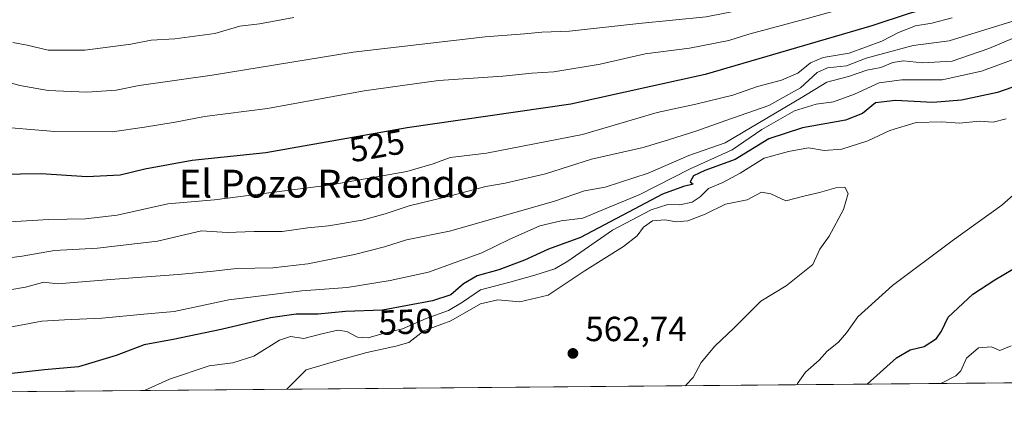
# Model space of a CAD drawing. Units: metres. Extents: x 559713 to 563146, y 4726377 to 4728720.
# Drawn here: x 560665 to 560948, y 4726377 to 4726492 of the extents above; entities that cross this region are included whole.
import ezdxf
from ezdxf.enums import TextEntityAlignment as Align

# ---------------------------------------------------------------- set-up
doc = ezdxf.new("R2010")
doc.units = ezdxf.units.M
doc.header["$MEASUREMENT"] = 0
for name, color, linetype, lineweight in [('Arbolado forestal CxS', 92, 'Continuous', 0), ('Comarca CxS', 21, 'Continuous', 0), ('Comunidad Autónoma CxS', 142, 'Continuous', 0), ('Cultivos herbáceos CxS', 92, 'Continuous', 0), ('Curva de nivel maestra', 30, 'Continuous', 30), ('Curva de nivel normal', 30, 'Continuous', 0), ('Entidad de ámbito territorial CxS', 92, 'Continuous', 0), ('Municipio CxS', 4, 'Continuous', 0), ('Provincia CxS', 1, 'Continuous', 0), ('Punto de cota en terreno', 7, 'Continuous', 0), ('Rótulo de curva de nivel directora', 7, 'Continuous', 0), ('Rótulo de punto de cota en terreno', 7, 'Continuous', 0), ('Texto cartográfico', 7, 'Continuous', 0)]:
    doc.layers.add(name, color=color, linetype=linetype, lineweight=lineweight)
doc.styles.add('Style-Arial', font='txt')

# ---------------------------------------------------------------- blocks, each defined once
blk = doc.blocks.new('*U6')
at = {"layer": 'Arbolado forestal CxS', "color": 92, "linetype": 'Continuous', "lineweight": 0}
blk.add_polyline3d([(560646.4911, 4726494.1123, 507.5912), (560697.0507, 4726498.4453, 505.9377), (560747.6101, 4726505.6673, 506.0634), (560861.7297, 4726509.9993, 506.0721), (560928.1793, 4726521.5547, 506.3156), (560967.1825, 4726537.4443, 505.3573), (561040.8553, 4726576.4459, 508.5861), (561058.1901, 4726589.4467, 510.375), (561094.3043, 4726615.4481, 510.3166), (561120.1869, 4726621.1903, 510.8028), (561094.1305, 4726600.6205, 516.873), (561090.0163, 4726581.4211, 521.8294), (561109.2151, 4726543.0229, 524.0621), (561128.4129, 4726514.2237, 522.0135), (561140.7553, 4726486.7963, 519.9792), (561142.4995, 4726471.9677, 517.5767), (561121.9033, 4726450.2089, 519.9168), (561090.0139, 4726431.9425, 523.2082), (561052.9867, 4726412.7441, 526.2003), (561009.1027, 4726389.4317, 530.2317), (561001.5376, 4726387.7507, 530.8776), (560295.2316, 4726381.5101, 520.778)], dxfattribs=at)
blk = doc.blocks.new('*U10')
at = {"layer": 'Municipio CxS', "color": 4, "linetype": 'Continuous', "lineweight": 0, "flags": 128}
blk.add_lwpolyline([(561225.57, 4726389.73), (560299.66, 4726381.55)], dxfattribs=at)
blk = doc.blocks.new('*U13')
at = {"layer": 'Entidad de ámbito territorial CxS', "color": 92, "linetype": 'Continuous', "lineweight": 0, "flags": 128}
blk.add_lwpolyline([(561225.57, 4726389.73), (560299.66, 4726381.55)], dxfattribs=at)
blk = doc.blocks.new('5PATER')
at = {"layer": 'Cultivos herbáceos CxS', "linetype": 'Continuous', "lineweight": 0}
h = blk.add_hatch(color=51, dxfattribs=at)
edge = h.paths.add_edge_path()
edge.add_ellipse((0, 0), major_axis=(-0.11, -0.111), ratio=0.999422, start_angle=0, end_angle=360)

msp = doc.modelspace()

# ---------------------------------------------------------------- linework, layer by layer
at = {"layer": 'Arbolado forestal CxS', "color": 92, "linetype": 'Continuous', "lineweight": 0, "extrusion": (-0.01122, -9.91306e-05, 0.999937), "elevation": -6231.8443, "flags": 128}
msp.add_lwpolyline([(560972.1839, 4726387.1562), (560271.6639, 4726380.9671)], dxfattribs=at)
at = {"layer": 'Comarca CxS', "color": 21, "linetype": 'Continuous', "lineweight": 0, "flags": 128}
msp.add_lwpolyline([(561630.008, 4726393.3036), (561326.9176, 4726390.6256), (561293.3703, 4726390.3292), (561225.5673, 4726389.7301), (560299.6563, 4726381.5493), (560263.8203, 4726381.2326), (560232.3263, 4726380.9544), (559947.8285, 4726378.4404), (559732.71, 4726376.54), (559729.9309, 4726698.3219), (559727.8092, 4726943.9789), (559719.7766, 4727874.0278), (559716.7967, 4728219.0449), (559712.73, 4728689.91), (560183.911, 4728694.0718), (561181.8274, 4728702.886), (561547.074, 4728706.1121)], dxfattribs=at)
at = {"layer": 'Comunidad Autónoma CxS', "color": 142, "linetype": 'Continuous', "lineweight": 0, "flags": 128}
msp.add_lwpolyline([(561630.008, 4726393.3036), (561326.9176, 4726390.6256), (561293.3703, 4726390.3292), (561225.5673, 4726389.7301), (560299.6563, 4726381.5493), (560263.8203, 4726381.2326), (560232.3263, 4726380.9544), (559947.8285, 4726378.4404), (559732.71, 4726376.54), (559729.9309, 4726698.3219), (559727.8092, 4726943.9789), (559719.7766, 4727874.0278), (559716.7967, 4728219.0449), (559712.73, 4728689.91), (560183.911, 4728694.0718), (561181.8274, 4728702.886), (561547.074, 4728706.1121)], dxfattribs=at)
at = {"layer": 'Curva de nivel maestra', "color": 30, "linetype": 'Continuous', "lineweight": 30, "flags": 128}
for points, elevation in [([(560967.88, 4726512.4401), (560946.54, 4726501.7201), (560936.94, 4726498.0101), (560930.55, 4726496.5501), (560925.35, 4726494.7701), (560920.55, 4726493.4501), (560909.84, 4726489.9501), (560861.92, 4726475.9401), (560823.37, 4726467.3801), (560776.38, 4726460.5601), (560735.8, 4726453.4101), (560714.67, 4726451.1901), (560701.1, 4726448.7101), (560694.01, 4726446.9701), (560684.49, 4726446.4701), (560671.38, 4726447.3701), (560647.49, 4726446.9901)], 525), ([(560954.4, 4726473.7601), (560945.84, 4726470.7601), (560935.51, 4726468.5001), (560927.27, 4726467.9101), (560916.59, 4726468.4701), (560910.83, 4726467.7501), (560907.07, 4726464.6701), (560902.22, 4726462.8201), (560889.85, 4726460.6101), (560880.19, 4726457.4301), (560870.52, 4726451.4501), (560861.85, 4726448.3001), (560858.64, 4726446.8001), (560857.69, 4726445.1201), (560858.46, 4726444.3601), (560855.72, 4726443.6901), (560849.7, 4726441.5701), (560841.57, 4726437.1801), (560826.13, 4726429.0401), (560816.97, 4726425.7601), (560810.13, 4726422.6101), (560802.75, 4726419.8201), (560796.48, 4726418.0401), (560792.58, 4726415.7801), (560788.9, 4726412.5901), (560783.72, 4726410.8401), (560769.32, 4726408.1501), (560758.71, 4726407.7701), (560750.85, 4726407.0601), (560744.59, 4726407.0101), (560737.18, 4726405.9801), (560723.06, 4726402.6701), (560709.2, 4726399.8001), (560700.94, 4726398.2201), (560692.85, 4726395.1301), (560682.08, 4726391.8901), (560672.31, 4726391.0201), (560662.89, 4726390.0301)], 550), ([(560908.4124, 4726386.9281), (560916.84, 4726394.5201), (560920.84, 4726396.8301), (560924.84, 4726397.7501), (560928.31, 4726400.0601), (560929.8, 4726402.1401), (560931.72, 4726406.2201), (560938.74, 4726412.8201), (560945.1, 4726416.9001), (560950.31, 4726419.9401)], 550)]:
    msp.add_lwpolyline(points, dxfattribs=dict(at, elevation=elevation))
at = {"layer": 'Curva de nivel normal', "color": 30, "linetype": 'Continuous', "lineweight": 0, "flags": 128}
for points, elevation in [([(560950.82, 4726517.6601), (560942.92, 4726514.2701), (560926.84, 4726508.5001), (560904.86, 4726503.5101), (560891.97, 4726500.3601), (560887.06, 4726498.7101), (560882.84, 4726497.7201), (560872.96, 4726494.5701), (560862.24, 4726492.4601), (560842.92, 4726490.5901), (560823.05, 4726488.3501), (560815.03, 4726488.0401), (560810.13, 4726487.5801), (560798.76, 4726486.7701), (560760.9, 4726482.3301), (560720.42, 4726475.6901), (560699.44, 4726472.7201), (560692.85, 4726471.4601), (560684.44, 4726470.8801), (560673.37, 4726471.3201), (560665.2, 4726472.7601), (560657.61, 4726474.8601)], 515), ([(560950.76, 4726510.9501), (560945.83, 4726508.2301), (560935.46, 4726504.2601), (560890.52, 4726491.8101), (560874.46, 4726487.4701), (560868.79, 4726485.6701), (560857.49, 4726483.4601), (560844.69, 4726481.8301), (560831.85, 4726478.9201), (560818.52, 4726476.6501), (560812.19, 4726476.3101), (560803.9, 4726475.4401), (560785.37, 4726474.1601), (560764.1, 4726471.1801), (560736.28, 4726466.1801), (560718.23, 4726463.8401), (560709.82, 4726462.2301), (560701.03, 4726460.8201), (560691.72, 4726459.4601), (560675.3, 4726459.5801), (560656.92, 4726461.0701)], 520), ([(560949.94, 4726491.1401), (560932, 4726485.6301), (560921.65, 4726484.2201), (560908.18, 4726480.6201), (560902.48, 4726478.4201), (560897.04, 4726477.8001), (560894.06, 4726476.4901), (560889.28, 4726472.1001), (560880.21, 4726466.9701), (560867.89, 4726462.7201), (560859.55, 4726459.6901), (560851.44, 4726457.1101), (560844.13, 4726454.9101), (560829.28, 4726451.5501), (560816.14, 4726447.3401), (560804.55, 4726444.7001), (560798.98, 4726443.7701), (560788.87, 4726441.0101), (560777.01, 4726438.1901), (560770.09, 4726435.8501), (560763.47, 4726434.0901), (560753.84, 4726432.4701), (560747.85, 4726431.8801), (560740.52, 4726430.8101), (560732.5, 4726430.8101), (560724.76, 4726430.5201), (560717.4, 4726430.9701), (560704.73, 4726428.0001), (560687.49, 4726426.0201), (560675.13, 4726425.3401), (560665.86, 4726423.7101), (560653.86, 4726422.1401)], 535), ([(560932.88, 4726492.1601), (560926.99, 4726490.6501), (560922.36, 4726489.9001), (560917.43, 4726487.9901), (560912.64, 4726485.4801), (560903.3, 4726482.0401), (560895.8, 4726480.7901), (560892.19, 4726479.2901), (560888.52, 4726476.3501), (560883.85, 4726474.3401), (560876.95, 4726472.4401), (560869.91, 4726470.0201), (560859.28, 4726467.4001), (560848.2, 4726464.9701), (560826.7, 4726458.6701), (560799.23, 4726453.3301), (560788.76, 4726452.1001), (560783.85, 4726450.2601), (560776.28, 4726448.0501), (560754.57, 4726444.1801), (560721.12, 4726439.9501), (560707.67, 4726438.7401), (560693.18, 4726435.4701), (560684.05, 4726434.4001), (560673.57, 4726434.2901), (560655.96, 4726433.1801)], 530), ([(560663.18, 4726485.1201), (560667.3, 4726484.3201), (560673.35, 4726482.9301), (560683.92, 4726482.9401), (560697.07, 4726484.6501), (560702.94, 4726485.7601), (560709.71, 4726486.1901), (560721.2, 4726487.7401), (560728.36, 4726489.8401), (560734, 4726490.4601), (560743.92, 4726492.2901)], 510), ([(560952.62, 4726487.3101), (560943.42, 4726483.3501), (560932.83, 4726479.7901), (560924.36, 4726479.3201), (560918.86, 4726479.8301), (560915.78, 4726479.3301), (560912.42, 4726477.9401), (560908.33, 4726477.2101), (560903.13, 4726475.3801), (560896.84, 4726473.7601), (560889.51, 4726469.2601), (560867.71, 4726456.3301), (560857.27, 4726452.6401), (560845.55, 4726447.6001), (560833.22, 4726443.5101), (560827.3, 4726442.5201), (560818.43, 4726439.4201), (560788.56, 4726430.8701), (560776.26, 4726428.3701), (560769.89, 4726426.4401), (560761.32, 4726424.1601), (560747.89, 4726421.4701), (560737.87, 4726420.3601), (560727.53, 4726420.2101), (560719.86, 4726419.3501), (560710.7, 4726418.4501), (560692.53, 4726417.1401), (560676.04, 4726415.7501), (560672.1, 4726416.2201), (560666.82, 4726414.8501), (560662.38, 4726414.0601)], 540), ([(560953.54, 4726481.4101), (560941.3, 4726476.9101), (560929.94, 4726474.3701), (560918.45, 4726474.3801), (560911.91, 4726473.5701), (560904.84, 4726470.3101), (560898.75, 4726468.1101), (560893.77, 4726467.3601), (560887.59, 4726465.4501), (560878.21, 4726460.1401), (560869.69, 4726454.3101), (560857.69, 4726448.8201), (560843.21, 4726441.4201), (560834.36, 4726437.8201), (560826.84, 4726434.6201), (560820.64, 4726433.8801), (560814.47, 4726432.4301), (560805.68, 4726428.5401), (560797.85, 4726424.6901), (560782.52, 4726419.0701), (560771.52, 4726416.7201), (560759.22, 4726414.6701), (560746.18, 4726413.8001), (560725.21, 4726411.1501), (560709.52, 4726407.8001), (560701.86, 4726407.1301), (560688.76, 4726405.9001), (560678.06, 4726405.4501), (560671.56, 4726405.0401), (560656.7, 4726402.2201)], 545), ([(560948.31, 4726463.2101), (560944.64, 4726462.2701), (560940.69, 4726462.5101), (560934.97, 4726461.9101), (560929.84, 4726462.3301), (560922.51, 4726462.1301), (560914.96, 4726459.7901), (560908.65, 4726456.8901), (560901.21, 4726454.5001), (560896.13, 4726454.0801), (560891.59, 4726454.8801), (560885.84, 4726453.8001), (560878.93, 4726451.8801), (560871.97, 4726447.5901), (560867.05, 4726444.8801), (560862.95, 4726443.1401), (560860.52, 4726440.8001), (560858.2, 4726439.2701), (560854.65, 4726438.4501), (560851.24, 4726438.5201), (560846.49, 4726436.9901), (560835.34, 4726431.1701), (560822.52, 4726422.2901), (560818.84, 4726420.0401), (560813.03, 4726418.2401), (560805.89, 4726416.2401), (560797.45, 4726414.0501), (560792.28, 4726410.5401), (560788.28, 4726408.1401), (560781.88, 4726405.8201), (560775.09, 4726402.8201), (560770.19, 4726401.6501), (560765.17, 4726400.2001), (560762.17, 4726400.4001), (560759.11, 4726402.0601), (560756.48, 4726402.4301), (560751.9, 4726401.4001), (560746.76, 4726400.0301), (560742.94, 4726400.6601), (560739.72, 4726399.6101), (560732.44, 4726395.0101), (560726.4, 4726393.0601), (560719.53, 4726392.1801), (560708.2, 4726388.3701), (560701.0322, 4726385.0957)], 555), ([(560888.2714, 4726386.75), (560888.47, 4726387.1501), (560890.8, 4726390.4001), (560894.7, 4726393.8401), (560896.99, 4726396.4001), (560900.18, 4726399.0301), (560902.51, 4726401.7301), (560905.73, 4726406.3201), (560915.71, 4726415.3001), (560932.84, 4726428.1601), (560947.15, 4726438.4001), (560964.97, 4726454.1401)], 555), ([(560856.334, 4726386.4678), (560856.56, 4726386.8001), (560858.52, 4726388.8101), (560860.85, 4726393.1701), (560864.72, 4726397.9001), (560870.32, 4726403.1201), (560877.97, 4726410.8201), (560885.16, 4726415.1701), (560892.82, 4726421.3601), (560894.83, 4726425.7701), (560897.52, 4726429.4701), (560901.64, 4726437.1401), (560903.04, 4726441.7501), (560902.02, 4726443.5001), (560899.46, 4726443.3401), (560894.77, 4726441.9701), (560890.26, 4726440.9401), (560885.11, 4726439.6401), (560880.76, 4726441.6401), (560878.14, 4726442.0601), (560874.04, 4726439.9301), (560867.82, 4726438.6501), (560861.98, 4726435.8301), (560856.95, 4726433.8601), (560853.63, 4726433.5401), (560850.38, 4726434.1801), (560846.79, 4726433.8501), (560844.26, 4726432.0201), (560842.46, 4726429.5401), (560838.52, 4726426.4701), (560827.19, 4726419.4401), (560816.85, 4726412.5001), (560808.74, 4726410.6301), (560802.41, 4726411.2101), (560797.43, 4726410.0301), (560788.93, 4726405.1601), (560781.2, 4726402.2701), (560776.85, 4726398.8901), (560773.19, 4726397.8201), (560764.85, 4726396.0501), (560756.85, 4726393.8601), (560747.41, 4726391.0401), (560741.8261, 4726385.4561)], 560), ([(560929.62, 4726387.1153), (560933.92, 4726389.3401), (560935.32, 4726390.7601), (560936.94, 4726394.3901), (560940.42, 4726397.4201), (560944.15, 4726397.7001), (560946.51, 4726396.6401), (560949.82, 4726397.9601)], 545)]:
    msp.add_lwpolyline(points, dxfattribs=dict(at, elevation=elevation))
at = {"layer": 'Provincia CxS', "color": 1, "linetype": 'Continuous', "lineweight": 0, "flags": 128}
msp.add_lwpolyline([(561630.008, 4726393.3036), (561326.9176, 4726390.6256), (561293.3703, 4726390.3292), (561225.5673, 4726389.7301), (560299.6563, 4726381.5493), (560263.8203, 4726381.2326), (560232.3263, 4726380.9544), (559947.8285, 4726378.4404), (559732.71, 4726376.54), (559729.9309, 4726698.3219), (559727.8092, 4726943.9789), (559719.7766, 4727874.0278), (559716.7967, 4728219.0449), (559712.73, 4728689.91), (560183.911, 4728694.0718), (561181.8274, 4728702.886), (561547.074, 4728706.1121)], dxfattribs=at)

# ---------------------------------------------------------------- block references
at = {"layer": 'Arbolado forestal CxS', "color": 92, "linetype": 'Continuous', "lineweight": 0}
msp.add_blockref('*U6', (0, 0), dxfattribs=at)
at = {"layer": 'Entidad de ámbito territorial CxS', "color": 92, "linetype": 'Continuous', "lineweight": 0}
msp.add_blockref('*U13', (0, 0), dxfattribs=at)
at = {"layer": 'Municipio CxS', "color": 4, "linetype": 'Continuous', "lineweight": 0}
msp.add_blockref('*U10', (0, 0), dxfattribs=at)
at = {"layer": 'Punto de cota en terreno', "color": 7, "linetype": 'Continuous', "lineweight": 0, "xscale": 10, "yscale": 10, "zscale": 10}
msp.add_blockref('5PATER', (560823.99, 4726395.77, 562.74), dxfattribs=at)

# ---------------------------------------------------------------- texts
at = {"layer": 'Rótulo de curva de nivel directora', "color": 7, "linetype": 'Continuous', "lineweight": 0, "style": 'Style-Arial'}
for s, rotation, p in [('525', 9.992604, (560767.7316, 4726455.4537)), ('550', 2.051167, (560776.1269, 4726404.8673))]:
    msp.add_text(s, height=7, rotation=rotation, dxfattribs=at).set_placement(p, align=Align.MIDDLE_CENTER)
at = {"layer": 'Rótulo de punto de cota en terreno', "color": 7, "linetype": 'Continuous', "lineweight": 0, "style": 'Style-Arial'}
msp.add_text('562,74', height=7, dxfattribs=at).set_placement((560827.5178, 4726399.2978))
at = {"layer": 'Texto cartográfico', "color": 7, "linetype": 'Continuous', "lineweight": 0, "style": 'Style-Arial'}
msp.add_text('El Pozo Redondo', height=8, dxfattribs=at).set_placement((560753.9486, 4726444.5502), align=Align.MIDDLE_CENTER)

doc.saveas('drawing.dxf')
